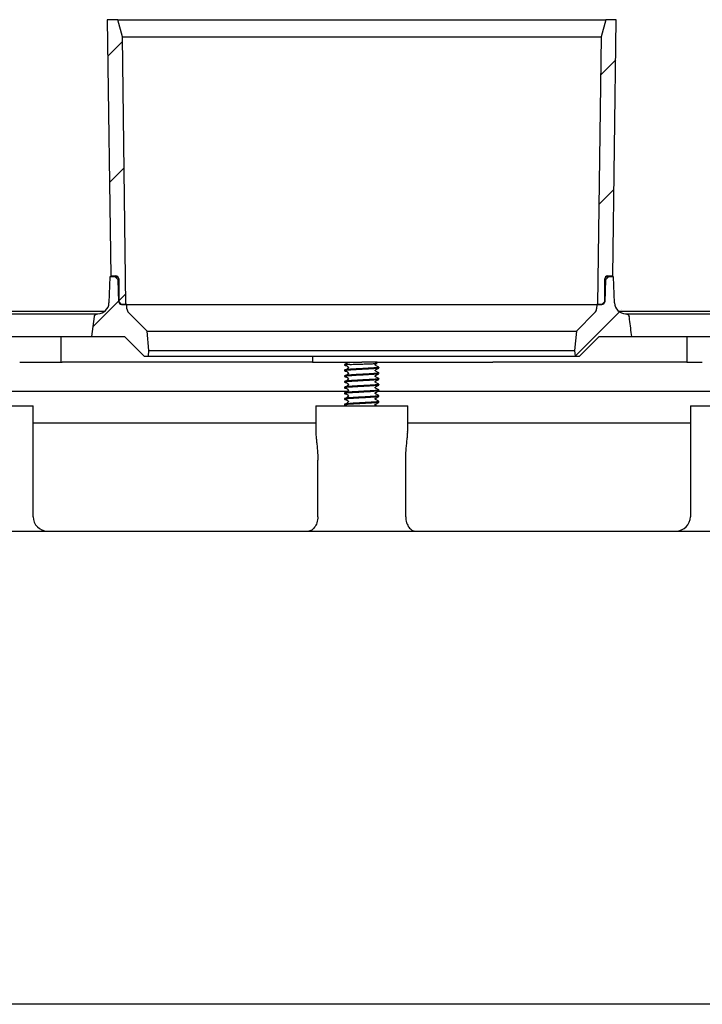
# Model space of a CAD drawing. Units: millimetres. Extents: x 23 to 1452, y 24 to 1026.
# Drawn here: x 159 to 279, y 210 to 383 of the extents above; entities that cross this region are included whole.
import ezdxf

# ---------------------------------------------------------------- set-up
doc = ezdxf.new("R2010")
doc.units = ezdxf.units.MM
doc.header["$LTSCALE"] = 5
doc.layers.add('FORMAT', color=7, linetype='Continuous')

msp = doc.modelspace()

# ---------------------------------------------------------------- hatches: boundary and pattern name
at = {"linetype": 'Continuous', "lineweight": 18}
h = msp.add_hatch(dxfattribs=at)
h.set_pattern_fill('ANSI31', color=6, scale=5, style=0)
edge = h.paths.add_edge_path(flags=0)
edge.add_line((176.884, 332.919), (177.634, 332.919))
edge.add_line((177.634, 332.919), (177.019, 379.919))
edge.add_line((177.019, 379.919), (176.215, 382.919))
edge.add_line((176.215, 382.919), (174.38, 382.919))
edge.add_line((174.38, 382.919), (174.969, 337.919))
edge.add_line((174.969, 337.919), (175.884, 337.919))
edge.add_arc((175.884, 337.419), 0.5, 0, 90, ccw=False)
edge.add_line((176.384, 337.419), (176.384, 333.419))
edge.add_line((176.384, 333.419), (176.884, 332.919))
h = msp.add_hatch(dxfattribs=at)
h.set_pattern_fill('ANSI31', color=6, scale=5, style=0)
edge = h.paths.add_edge_path(flags=0)
edge.add_line((261.854, 382.919), (261.05, 379.919))
edge.add_line((261.05, 379.919), (260.434, 332.919))
edge.add_line((260.434, 332.919), (261.184, 332.919))
edge.add_line((261.184, 332.919), (261.684, 333.419))
edge.add_line((261.684, 333.419), (261.684, 337.419))
edge.add_arc((262.184, 337.419), 0.5, 90, 180, ccw=False)
edge.add_line((262.184, 337.919), (263.1, 337.919))
edge.add_line((263.1, 337.919), (263.689, 382.919))
edge.add_line((263.689, 382.919), (261.854, 382.919))
at = {"layer": 'FORMAT', "linetype": 'Continuous', "lineweight": 18}
h = msp.add_hatch(dxfattribs=at)
h.set_pattern_fill('ANSI31', color=256, scale=5, style=0)
edge = h.paths.add_edge_path(flags=0)
edge.add_line((171.623, 327.271), (177.385, 327.271))
edge.add_line((177.385, 327.271), (180.833, 323.823))
edge.add_line((180.833, 323.823), (181.583, 323.823))
edge.add_line((181.583, 323.823), (181.67, 324.811))
edge.add_line((181.67, 324.811), (181.37, 328.236))
edge.add_line((181.37, 328.236), (178.117, 331.489))
edge.add_arc((178.824, 332.196), 1, 181.5, 225, ccw=False)
edge.add_line((177.824, 332.17), (177.804, 332.919))
edge.add_line((177.804, 332.919), (176.894, 332.919))
edge.add_arc((176.894, 333.419), 0.5, 182, 270, ccw=False)
edge.add_line((176.394, 333.401), (176.259, 337.271))
edge.add_line((176.259, 337.271), (175.759, 337.771))
edge.add_line((175.759, 337.771), (174.834, 337.771))
edge.add_line((174.834, 337.771), (174.675, 333.201))
edge.add_arc((172.676, 333.271), 2, 271.46853, 358, ccw=False)
edge.add_spline(control_points=[(172.727, 331.272), (172.668, 331.27), (172.609, 331.262), (172.552, 331.247)], knot_values=[0, 0, 0, 0, 0.0001771, 0.0001771, 0.0001771, 0.0001771], weights=[1, 1, 1, 1], degree=3, periodic=0)
edge.add_spline(control_points=[(172.552, 331.247), (172.502, 331.234), (172.454, 331.216), (172.408, 331.193), (172.344, 331.161), (172.284, 331.119), (172.233, 331.068), (172.2, 331.034), (172.17, 330.995), (172.147, 330.953), (172.124, 330.91), (172.108, 330.863), (172.102, 330.815)], knot_values=[0.0001376, 0.0001376, 0.0001376, 0.0001376, 0.0002929, 0.0002929, 0.0002929, 0.0005097, 0.0005097, 0.0005097, 0.0006547, 0.0006547, 0.0006547, 0.0008013, 0.0008013, 0.0008013, 0.0008013], weights=[1, 1, 1, 1, 1, 1, 1, 1, 1, 1, 1, 1, 1], degree=3, periodic=0)
edge.add_spline(control_points=[(172.102, 330.815), (171.958, 329.631), (171.806, 328.449), (171.623, 327.271)], knot_values=[0.000156, 0.000156, 0.000156, 0.000156, 0.0037318, 0.0037318, 0.0037318, 0.0037318], weights=[1, 1, 1, 1], degree=3, periodic=0)
h = msp.add_hatch(dxfattribs=at)
h.set_pattern_fill('ANSI31', color=256, scale=5, style=0)
edge = h.paths.add_edge_path(flags=0)
edge.add_line((256.486, 323.823), (257.236, 323.823))
edge.add_line((257.236, 323.823), (260.684, 327.271))
edge.add_line((260.684, 327.271), (266.446, 327.271))
edge.add_spline(control_points=[(266.446, 327.271), (266.29, 328.271), (266.158, 329.274), (266.032, 330.279), (266.01, 330.457), (265.988, 330.636), (265.966, 330.815)], knot_values=[0.0000002, 0.0000002, 0.0000002, 0.0000002, 0.003036, 0.003036, 0.003036, 0.0035761, 0.0035761, 0.0035761, 0.0035761], weights=[1, 1, 1, 1, 1, 1, 1], degree=3, periodic=0)
edge.add_spline(control_points=[(265.966, 330.815), (265.961, 330.858), (265.947, 330.901), (265.928, 330.94), (265.905, 330.987), (265.873, 331.03), (265.837, 331.067), (265.778, 331.127), (265.705, 331.175), (265.628, 331.208), (265.592, 331.224), (265.555, 331.237), (265.517, 331.247)], knot_values=[0.0000002, 0.0000002, 0.0000002, 0.0000002, 0.0001317, 0.0001317, 0.0001317, 0.0002874, 0.0002874, 0.0002874, 0.0005423, 0.0005423, 0.0005423, 0.00066, 0.00066, 0.00066, 0.00066], weights=[1, 1, 1, 1, 1, 1, 1, 1, 1, 1, 1, 1, 1], degree=3, periodic=0)
edge.add_spline(control_points=[(265.517, 331.247), (265.46, 331.262), (265.401, 331.27), (265.342, 331.272)], knot_values=[0, 0, 0, 0, 0.0001771, 0.0001771, 0.0001771, 0.0001771], weights=[1, 1, 1, 1], degree=3, periodic=0)
edge.add_arc((265.393, 333.271), 2, 182, 268.53147, ccw=False)
edge.add_line((263.394, 333.201), (263.234, 337.771))
edge.add_line((263.234, 337.771), (262.31, 337.771))
edge.add_line((262.31, 337.771), (261.81, 337.271))
edge.add_line((261.81, 337.271), (261.674, 333.401))
edge.add_arc((261.175, 333.419), 0.5, 270, 358, ccw=False)
edge.add_line((261.175, 332.919), (260.264, 332.919))
edge.add_line((260.264, 332.919), (260.245, 332.17))
edge.add_arc((259.245, 332.196), 1, 315, 358.5, ccw=False)
edge.add_line((259.952, 331.489), (256.699, 328.236))
edge.add_line((256.699, 328.236), (256.399, 324.811))
edge.add_line((256.399, 324.811), (256.486, 323.823))

# ---------------------------------------------------------------- linework, layer by layer
at = {"color": 7, "linetype": 'Continuous', "lineweight": 25}
for p, q in [((174.38, 382.919), (174.969, 337.919)), ((176.215, 382.919), (174.38, 382.919)), ((177.019, 379.919), (176.215, 382.919)), ((176.215, 382.919), (261.854, 382.919)), ((261.854, 382.919), (261.05, 379.919)), ((263.689, 382.919), (261.854, 382.919)), ((263.1, 337.919), (263.689, 382.919)), ((177.019, 379.919), (261.05, 379.919)), ((177.634, 332.919), (177.019, 379.919)), ((261.05, 379.919), (260.434, 332.919)), ((174.834, 337.771), (174.675, 333.201)), ((175.759, 337.771), (174.834, 337.771)), ((174.969, 337.919), (175.884, 337.919)), ((176.259, 337.271), (175.759, 337.771)), ((175.759, 337.771), (176.239, 337.771)), ((176.259, 337.271), (176.384, 337.271)), ((176.394, 333.401), (176.259, 337.271)), ((176.384, 337.419), (176.384, 333.419)), ((261.81, 337.271), (261.674, 333.401)), ((261.684, 333.419), (261.684, 337.419)), ((261.684, 337.271), (261.81, 337.271)), ((262.31, 337.771), (261.81, 337.271)), ((261.83, 337.771), (262.31, 337.771)), ((262.184, 337.919), (263.1, 337.919)), ((263.234, 337.771), (262.31, 337.771)), ((263.394, 333.201), (263.234, 337.771)), ((176.384, 333.419), (176.884, 332.919)), ((176.884, 332.919), (177.634, 332.919)), ((177.804, 332.919), (176.894, 332.919)), ((177.824, 332.17), (177.804, 332.919)), ((177.804, 332.919), (260.264, 332.919)), ((260.264, 332.919), (260.245, 332.17)), ((261.175, 332.919), (260.264, 332.919)), ((260.434, 332.919), (261.184, 332.919)), ((261.184, 332.919), (261.684, 333.419)), ((131.166, 331.771), (173.999, 331.771)), ((152.52, 331.271), (171.003, 331.271)), ((171.003, 331.271), (172.728, 331.271)), ((172.102, 330.815), (171.623, 327.271)), ((172.552, 331.247), (172.727, 331.272)), ((181.37, 328.236), (178.117, 331.489)), ((259.952, 331.489), (256.699, 328.236)), ((264.07, 331.771), (319.784, 331.771)), ((265.342, 331.272), (265.393, 331.271)), ((265.342, 331.272), (265.517, 331.247)), ((265.393, 331.271), (267.239, 331.271)), ((267.239, 331.271), (285.829, 331.271)), ((152.424, 327.271), (170.907, 327.271)), ((166.286, 322.771), (166.286, 327.271)), ((170.907, 327.271), (171.646, 327.271)), ((171.623, 327.271), (177.385, 327.271)), ((177.385, 327.271), (180.833, 323.823)), ((181.37, 328.236), (256.699, 328.236)), ((181.67, 324.811), (181.37, 328.236)), ((256.699, 328.236), (256.399, 324.811)), ((257.236, 323.823), (260.684, 327.271)), ((260.684, 327.271), (266.446, 327.271)), ((266.446, 327.271), (267.283, 327.271)), ((267.283, 327.271), (285.873, 327.271)), ((276.075, 327.271), (276.075, 322.771)), ((180.833, 323.823), (181.583, 323.823)), ((181.583, 323.823), (181.67, 324.811)), ((181.583, 323.823), (256.486, 323.823)), ((181.67, 324.811), (256.399, 324.811)), ((210.37, 323.823), (210.37, 322.771)), ((256.399, 324.811), (256.486, 323.823)), ((256.486, 323.823), (257.236, 323.823)), ((159.005, 322.771), (159.297, 322.771)), ((159.297, 322.771), (160.878, 322.771)), ((160.878, 322.771), (165.738, 322.771)), ((165.738, 322.771), (166.286, 322.771)), ((166.286, 322.771), (166.466, 322.771)), ((204.725, 322.771), (166.466, 322.771)), ((210.37, 322.771), (204.725, 322.771)), ((210.37, 322.771), (218.639, 322.771)), ((216.63, 322.74), (216.034, 322.396)), ((216.034, 322.396), (216.034, 322.271)), ((216.913, 322.396), (216.034, 322.396)), ((218.639, 322.771), (219.053, 322.771)), ((221.748, 322.771), (219.053, 322.771)), ((221.703, 322.587), (221.439, 322.74)), ((221.748, 322.771), (232.293, 322.771)), ((222.034, 321.771), (222.034, 321.896)), ((232.293, 322.771), (235.939, 322.771)), ((235.939, 322.771), (242.044, 322.771)), ((276.075, 322.771), (242.044, 322.771)), ((276.075, 322.771), (278.505, 322.771)), ((278.505, 322.771), (278.798, 322.771)), ((216.034, 321.396), (216.034, 321.271)), ((216.034, 320.396), (216.034, 320.271)), ((222.034, 320.771), (222.034, 320.896)), ((222.034, 319.771), (222.034, 319.896)), ((216.034, 319.396), (216.034, 319.271)), ((216.034, 318.396), (216.034, 318.271)), ((222.034, 318.771), (222.034, 318.896)), ((216.515, 317.663), (156.302, 317.663)), ((216.034, 317.396), (216.034, 317.271)), ((216.034, 316.396), (216.034, 316.271)), ((282.026, 317.663), (221.859, 317.663)), ((222.034, 317.771), (222.034, 317.896)), ((222.034, 316.771), (222.034, 316.896)), ((145.24, 315.144), (161.363, 315.144)), ((161.363, 295.652), (161.363, 315.144)), ((210.973, 315.144), (210.973, 310.595)), ((210.973, 315.144), (227.096, 315.144)), ((216.034, 315.396), (216.034, 315.271)), ((222.034, 315.771), (222.034, 315.896)), ((227.096, 310.586), (227.096, 315.144)), ((276.706, 315.144), (276.706, 295.652)), ((276.706, 315.144), (292.829, 315.144)), ((161.363, 312.121), (210.973, 312.121)), ((227.096, 312.121), (276.706, 312.121)), ((211.321, 295.652), (211.321, 305.571)), ((226.748, 295.652), (226.748, 305.571)), ((140.499, 293.133), (297.57, 293.133)), ((291.186, 210.041), (146.883, 210.041))]:
    msp.add_line(p, q, dxfattribs=at)
at = {"color": 7, "linetype": 'Continuous', "lineweight": 25, "flags": 128}
for points in [[(221.439, 322.74), (221.417, 322.757), (221.405, 322.771)], [(221.618, 315.144), (221.574, 315.169), (221.452, 315.239), (221.416, 315.262), (221.397, 315.287), (221.389, 315.307), (221.385, 315.335), (221.391, 315.369), (221.41, 315.402), (221.555, 315.49), (222.022, 315.757), (222.022, 315.757)]]:
    msp.add_lwpolyline(points, dxfattribs=at)
at = {"color": 7, "linetype": 'Continuous', "lineweight": 25}
for centre, radius, start, end in [((175.884, 337.419), 0.5, 0, 90), ((262.184, 337.419), 0.5, 90, 180), ((172.676, 333.271), 2, 271.46853, 358), ((176.894, 333.419), 0.5, 182, 270), ((178.824, 332.196), 1, 181.5, 225), ((259.245, 332.196), 1, 315, 358.5), ((261.175, 333.419), 0.5, 270, 358), ((265.393, 333.271), 2, 182, 268.53147), ((163.882, 295.652), 2.519, 180, 270), ((274.186, 295.652), 2.519, 270, 0)]:
    msp.add_arc(centre, radius, start, end, dxfattribs=at)
for points, knots in [([(172.102, 330.815), (172.114, 330.862), (172.137, 330.957), (172.245, 331.091), (172.386, 331.193), (172.503, 331.231), (172.552, 331.247)], [0, 0, 0, 0, 0.2205227, 0.439785, 0.7658611, 1, 1, 1, 1]), ([(265.517, 331.247), (265.554, 331.235), (265.672, 331.198), (265.821, 331.097), (265.934, 330.952), (265.956, 330.858), (265.966, 330.815)], [0, 0, 0, 0, 0.1786349, 0.5629685, 0.7999156, 1, 1, 1, 1]), ([(266.446, 327.271), (266.302, 328.273), (266.133, 329.453), (265.988, 330.636), (265.966, 330.815)], [0, 0, 0, 0, 0.8489562, 1, 1, 1, 1]), ([(216.913, 322.396), (216.743, 322.383), (216.4, 322.355), (216.104, 322.312), (216.005, 322.271), (216.076, 322.235), (216.26, 322.211), (216.333, 322.202)], [0, 0, 0, 0, 0.2135957, 0.4309204, 0.6445161, 0.8581118, 1, 1, 1, 1]), ([(222.034, 321.771), (222.015, 321.758), (221.975, 321.73), (221.66, 321.687), (221.18, 321.646), (220.552, 321.605), (219.82, 321.562), (219.034, 321.521), (218.249, 321.48), (217.517, 321.437), (216.889, 321.396), (216.407, 321.355), (216.102, 321.312), (216.005, 321.271), (216.076, 321.235), (216.26, 321.211), (216.333, 321.202)], [0, 0, 0, 0, 0.0728114, 0.1468939, 0.2197053, 0.2925167, 0.3665992, 0.4394106, 0.512222, 0.5863045, 0.6591159, 0.7319273, 0.8060098, 0.8788212, 0.9516326, 1, 1, 1, 1]), ([(221.998, 321.911), (222.013, 321.906), (222.069, 321.887), (221.957, 321.855), (221.665, 321.812), (221.179, 321.771), (220.552, 321.73), (219.82, 321.687), (219.034, 321.646), (218.249, 321.605), (217.517, 321.562), (216.888, 321.521), (216.409, 321.48), (216.094, 321.437), (216.054, 321.41), (216.034, 321.396)], [0, 0, 0, 0, 0.0286586, 0.1091354, 0.1910172, 0.2714939, 0.3519707, 0.4338525, 0.5143293, 0.5948061, 0.6766879, 0.7571646, 0.8376414, 0.9195232, 1, 1, 1, 1]), ([(216.305, 322.203), (216.339, 322.187), (216.387, 322.164), (216.448, 322.13), (216.486, 322.107), (216.517, 322.085), (216.552, 322.057), (216.596, 322.007), (216.603, 321.965), (216.627, 321.919), (216.681, 321.89), (216.69, 321.798), (216.609, 321.728), (216.477, 321.644), (216.365, 321.528), (216.305, 321.464)], [0, 0, 0, 0, 0.0403474, 0.0569902, 0.0723045, 0.0872814, 0.1028983, 0.1389177, 0.2385641, 0.3588694, 0.4930294, 0.5655324, 0.640561, 0.8053821, 1, 1, 1, 1]), ([(216.664, 322.771), (216.659, 322.765), (216.65, 322.753), (216.636, 322.744), (216.63, 322.74)], [0, 0, 0, 0, 0.4874882, 1, 1, 1, 1]), ([(216.913, 322.396), (217.108, 322.403), (217.431, 322.413), (217.968, 322.429), (218.45, 322.443), (218.949, 322.456), (219.441, 322.469), (219.918, 322.483), (220.355, 322.497), (220.751, 322.511), (221.088, 322.524), (221.363, 322.538), (221.562, 322.552), (221.68, 322.566), (221.726, 322.576), (221.706, 322.582), (221.701, 322.584)], [0, 0, 0, 0, 0.1109124, 0.1840396, 0.2592876, 0.332415, 0.4077059, 0.4797375, 0.5539585, 0.6243994, 0.6968867, 0.76702, 0.8393402, 0.9070981, 0.9768215, 1, 1, 1, 1]), ([(222.022, 321.91), (221.871, 321.998), (221.675, 322.112), (221.473, 322.227), (221.414, 322.261), (221.399, 322.28), (221.387, 322.307), (221.383, 322.336), (221.389, 322.371), (221.432, 322.441), (221.559, 322.484), (221.661, 322.548), (221.712, 322.58)], [0, 0, 0, 0, 0.3963951, 0.5134159, 0.556987, 0.5971385, 0.6203434, 0.6472047, 0.677594, 0.7102335, 0.8532676, 1, 1, 1, 1]), ([(222.022, 320.91), (221.871, 320.998), (221.675, 321.112), (221.473, 321.227), (221.414, 321.261), (221.399, 321.28), (221.387, 321.307), (221.383, 321.336), (221.389, 321.371), (221.432, 321.441), (221.67, 321.529), (221.871, 321.659), (222.022, 321.757)], [0, 0, 0, 0, 0.3077356, 0.3985829, 0.4324087, 0.4635797, 0.4815945, 0.5024479, 0.5260402, 0.5513794, 0.6624219, 1, 1, 1, 1]), ([(221.999, 320.757), (221.984, 320.748), (221.947, 320.725), (221.657, 320.687), (221.181, 320.646), (220.551, 320.605), (219.82, 320.562), (219.034, 320.521), (218.249, 320.48), (217.517, 320.437), (216.889, 320.396), (216.407, 320.355), (216.102, 320.312), (216.005, 320.271), (216.076, 320.235), (216.26, 320.211), (216.333, 320.202)], [0, 0, 0, 0, 0.0485569, 0.1245774, 0.1992935, 0.2740095, 0.35003, 0.4247461, 0.4994621, 0.5754826, 0.6501987, 0.7249147, 0.8009352, 0.8756513, 0.9503673, 1, 1, 1, 1]), ([(221.998, 320.911), (222.013, 320.906), (222.069, 320.887), (221.957, 320.855), (221.665, 320.812), (221.179, 320.771), (220.552, 320.73), (219.82, 320.687), (219.034, 320.646), (218.249, 320.605), (217.517, 320.562), (216.888, 320.521), (216.409, 320.48), (216.094, 320.437), (216.054, 320.41), (216.034, 320.396)], [0, 0, 0, 0, 0.0286586, 0.1091354, 0.1910172, 0.2714939, 0.3519707, 0.4338525, 0.5143293, 0.5948061, 0.6766879, 0.7571646, 0.8376414, 0.9195232, 1, 1, 1, 1]), ([(221.998, 319.911), (222.013, 319.906), (222.069, 319.887), (221.957, 319.855), (221.665, 319.812), (221.179, 319.771), (220.552, 319.73), (219.82, 319.687), (219.034, 319.646), (218.249, 319.605), (217.517, 319.562), (216.888, 319.521), (216.409, 319.48), (216.094, 319.437), (216.054, 319.41), (216.034, 319.396)], [0, 0, 0, 0, 0.0286586, 0.1091354, 0.1910172, 0.2714939, 0.3519707, 0.4338525, 0.5143293, 0.5948061, 0.6766879, 0.7571646, 0.8376414, 0.9195232, 1, 1, 1, 1]), ([(216.305, 321.203), (216.339, 321.187), (216.387, 321.164), (216.448, 321.13), (216.486, 321.107), (216.517, 321.085), (216.552, 321.057), (216.596, 321.007), (216.603, 320.965), (216.627, 320.919), (216.681, 320.89), (216.69, 320.798), (216.609, 320.728), (216.477, 320.644), (216.365, 320.528), (216.305, 320.464)], [0, 0, 0, 0, 0.04034737, 0.05699018, 0.07230451, 0.08728139, 0.10289833, 0.13891774, 0.23856405, 0.35886937, 0.49302939, 0.56553244, 0.64056103, 0.80538211, 1, 1, 1, 1]), ([(216.305, 320.203), (216.339, 320.187), (216.387, 320.164), (216.448, 320.13), (216.486, 320.107), (216.517, 320.085), (216.552, 320.057), (216.596, 320.007), (216.603, 319.965), (216.627, 319.919), (216.681, 319.89), (216.69, 319.798), (216.609, 319.728), (216.477, 319.644), (216.365, 319.528), (216.305, 319.464)], [0, 0, 0, 0, 0.04034737, 0.05699018, 0.07230451, 0.08728139, 0.10289833, 0.13891774, 0.23856405, 0.35886937, 0.49302939, 0.56553244, 0.64056103, 0.80538211, 1, 1, 1, 1]), ([(222.022, 319.91), (221.871, 319.998), (221.675, 320.112), (221.473, 320.227), (221.414, 320.261), (221.399, 320.28), (221.387, 320.307), (221.383, 320.336), (221.389, 320.371), (221.432, 320.441), (221.67, 320.529), (221.871, 320.659), (222.022, 320.757)], [0, 0, 0, 0, 0.3077356, 0.3985829, 0.4324087, 0.4635797, 0.4815945, 0.5024479, 0.5260402, 0.5513794, 0.6624219, 1, 1, 1, 1]), ([(221.999, 319.757), (221.984, 319.748), (221.947, 319.725), (221.657, 319.687), (221.181, 319.646), (220.551, 319.605), (219.82, 319.562), (219.034, 319.521), (218.249, 319.48), (217.517, 319.437), (216.889, 319.396), (216.407, 319.355), (216.102, 319.312), (216.005, 319.271), (216.076, 319.235), (216.26, 319.211), (216.333, 319.202)], [0, 0, 0, 0, 0.0485569, 0.1245774, 0.1992935, 0.2740095, 0.35003, 0.4247461, 0.4994621, 0.5754826, 0.6501987, 0.7249147, 0.8009352, 0.8756513, 0.9503673, 1, 1, 1, 1]), ([(221.999, 318.757), (221.984, 318.748), (221.947, 318.725), (221.657, 318.687), (221.181, 318.646), (220.551, 318.605), (219.82, 318.562), (219.034, 318.521), (218.249, 318.48), (217.517, 318.437), (216.889, 318.396), (216.407, 318.355), (216.102, 318.312), (216.005, 318.271), (216.076, 318.235), (216.26, 318.211), (216.333, 318.202)], [0, 0, 0, 0, 0.0485569, 0.1245774, 0.1992935, 0.2740095, 0.35003, 0.4247461, 0.4994621, 0.5754826, 0.6501987, 0.7249147, 0.8009352, 0.8756513, 0.9503673, 1, 1, 1, 1]), ([(221.998, 318.911), (222.013, 318.906), (222.069, 318.887), (221.957, 318.855), (221.665, 318.812), (221.179, 318.771), (220.552, 318.73), (219.82, 318.687), (219.034, 318.646), (218.249, 318.605), (217.517, 318.562), (216.888, 318.521), (216.409, 318.48), (216.094, 318.437), (216.054, 318.41), (216.034, 318.396)], [0, 0, 0, 0, 0.0286586, 0.1091354, 0.1910172, 0.2714939, 0.3519707, 0.4338525, 0.5143293, 0.5948061, 0.6766879, 0.7571646, 0.8376414, 0.9195232, 1, 1, 1, 1]), ([(216.305, 319.203), (216.339, 319.187), (216.387, 319.164), (216.448, 319.13), (216.486, 319.107), (216.517, 319.085), (216.552, 319.057), (216.596, 319.007), (216.603, 318.965), (216.627, 318.919), (216.681, 318.89), (216.69, 318.798), (216.609, 318.728), (216.477, 318.644), (216.365, 318.528), (216.305, 318.464)], [0, 0, 0, 0, 0.0403474, 0.0569902, 0.0723045, 0.0872814, 0.1028983, 0.1389177, 0.2385641, 0.3588694, 0.4930294, 0.5655324, 0.640561, 0.8053821, 1, 1, 1, 1]), ([(216.305, 318.203), (216.339, 318.187), (216.387, 318.164), (216.448, 318.13), (216.486, 318.107), (216.517, 318.085), (216.552, 318.057), (216.596, 318.007), (216.603, 317.965), (216.627, 317.919), (216.681, 317.89), (216.69, 317.798), (216.609, 317.728), (216.477, 317.644), (216.365, 317.528), (216.305, 317.464)], [0, 0, 0, 0, 0.0403474, 0.0569902, 0.0723045, 0.0872814, 0.1028983, 0.1389177, 0.2385641, 0.3588694, 0.4930294, 0.5655324, 0.640561, 0.8053821, 1, 1, 1, 1]), ([(222.022, 318.91), (221.871, 318.998), (221.675, 319.112), (221.473, 319.227), (221.414, 319.261), (221.399, 319.28), (221.387, 319.307), (221.383, 319.336), (221.389, 319.371), (221.432, 319.441), (221.67, 319.529), (221.871, 319.659), (222.022, 319.757)], [0, 0, 0, 0, 0.30773556, 0.39858293, 0.4324087, 0.46357973, 0.48159454, 0.50244793, 0.52604023, 0.55137942, 0.6624219, 1, 1, 1, 1]), ([(222.022, 317.91), (221.871, 317.998), (221.675, 318.112), (221.473, 318.227), (221.414, 318.261), (221.399, 318.28), (221.387, 318.307), (221.383, 318.336), (221.389, 318.371), (221.432, 318.441), (221.67, 318.529), (221.871, 318.659), (222.022, 318.757)], [0, 0, 0, 0, 0.3077356, 0.3985829, 0.4324087, 0.4635797, 0.4815945, 0.5024479, 0.5260402, 0.5513794, 0.6624219, 1, 1, 1, 1]), ([(221.999, 317.757), (221.984, 317.748), (221.947, 317.725), (221.657, 317.687), (221.181, 317.646), (220.551, 317.605), (219.82, 317.562), (219.034, 317.521), (218.249, 317.48), (217.517, 317.437), (216.889, 317.396), (216.407, 317.355), (216.102, 317.312), (216.005, 317.271), (216.076, 317.235), (216.26, 317.211), (216.333, 317.202)], [0, 0, 0, 0, 0.0485569, 0.1245774, 0.1992935, 0.2740095, 0.35003, 0.4247461, 0.4994621, 0.5754826, 0.6501987, 0.7249147, 0.8009352, 0.8756513, 0.9503673, 1, 1, 1, 1]), ([(221.999, 316.757), (221.984, 316.748), (221.947, 316.725), (221.657, 316.687), (221.181, 316.646), (220.551, 316.605), (219.82, 316.562), (219.034, 316.521), (218.249, 316.48), (217.517, 316.437), (216.889, 316.396), (216.407, 316.355), (216.102, 316.312), (216.005, 316.271), (216.076, 316.235), (216.26, 316.211), (216.333, 316.202)], [0, 0, 0, 0, 0.0485569, 0.1245774, 0.1992935, 0.2740095, 0.35003, 0.4247461, 0.4994621, 0.5754826, 0.6501987, 0.7249147, 0.8009352, 0.8756513, 0.9503673, 1, 1, 1, 1]), ([(221.998, 317.911), (222.013, 317.906), (222.069, 317.887), (221.957, 317.855), (221.665, 317.812), (221.179, 317.771), (220.552, 317.73), (219.82, 317.687), (219.034, 317.646), (218.249, 317.605), (217.517, 317.562), (216.888, 317.521), (216.409, 317.48), (216.094, 317.437), (216.054, 317.41), (216.034, 317.396)], [0, 0, 0, 0, 0.0286586, 0.1091354, 0.1910172, 0.2714939, 0.3519707, 0.4338525, 0.5143293, 0.5948061, 0.6766879, 0.7571646, 0.8376414, 0.9195232, 1, 1, 1, 1]), ([(221.998, 316.911), (222.013, 316.906), (222.069, 316.887), (221.957, 316.855), (221.665, 316.812), (221.179, 316.771), (220.552, 316.73), (219.82, 316.687), (219.034, 316.646), (218.249, 316.605), (217.517, 316.562), (216.888, 316.521), (216.409, 316.48), (216.094, 316.437), (216.054, 316.41), (216.034, 316.396)], [0, 0, 0, 0, 0.0286586, 0.1091354, 0.1910172, 0.2714939, 0.3519707, 0.4338525, 0.5143293, 0.5948061, 0.6766879, 0.7571646, 0.8376414, 0.9195232, 1, 1, 1, 1]), ([(216.305, 317.203), (216.339, 317.187), (216.387, 317.164), (216.448, 317.13), (216.486, 317.107), (216.517, 317.085), (216.552, 317.057), (216.596, 317.007), (216.603, 316.965), (216.627, 316.919), (216.681, 316.89), (216.69, 316.798), (216.609, 316.728), (216.477, 316.644), (216.365, 316.528), (216.305, 316.464)], [0, 0, 0, 0, 0.0403474, 0.0569902, 0.0723045, 0.0872814, 0.1028983, 0.1389177, 0.2385641, 0.3588694, 0.4930294, 0.5655324, 0.640561, 0.8053821, 1, 1, 1, 1]), ([(222.022, 316.91), (221.871, 316.998), (221.675, 317.112), (221.473, 317.227), (221.414, 317.261), (221.399, 317.28), (221.387, 317.307), (221.383, 317.336), (221.389, 317.371), (221.432, 317.441), (221.67, 317.529), (221.871, 317.659), (222.022, 317.757)], [0, 0, 0, 0, 0.3077356, 0.3985829, 0.4324087, 0.4635797, 0.4815945, 0.5024479, 0.5260402, 0.5513794, 0.6624219, 1, 1, 1, 1]), ([(222.022, 315.91), (221.871, 315.998), (221.675, 316.112), (221.473, 316.227), (221.414, 316.261), (221.399, 316.28), (221.387, 316.307), (221.383, 316.336), (221.389, 316.371), (221.432, 316.441), (221.67, 316.529), (221.871, 316.659), (222.022, 316.757)], [0, 0, 0, 0, 0.3077356, 0.3985829, 0.4324087, 0.4635797, 0.4815945, 0.5024479, 0.5260402, 0.5513794, 0.6624219, 1, 1, 1, 1]), ([(221.999, 315.757), (221.984, 315.748), (221.947, 315.725), (221.657, 315.687), (221.181, 315.646), (220.551, 315.605), (219.82, 315.562), (219.034, 315.521), (218.249, 315.48), (217.517, 315.437), (216.889, 315.396), (216.407, 315.355), (216.102, 315.312), (216.005, 315.271), (216.076, 315.235), (216.26, 315.211), (216.333, 315.202)], [0, 0, 0, 0, 0.0485569, 0.1245774, 0.1992935, 0.2740095, 0.35003, 0.4247461, 0.4994621, 0.5754826, 0.6501987, 0.7249147, 0.8009352, 0.8756513, 0.9503673, 1, 1, 1, 1]), ([(221.998, 315.911), (222.013, 315.906), (222.069, 315.887), (221.957, 315.855), (221.665, 315.812), (221.179, 315.771), (220.552, 315.73), (219.82, 315.687), (219.034, 315.646), (218.249, 315.605), (217.517, 315.562), (216.888, 315.521), (216.409, 315.48), (216.094, 315.437), (216.054, 315.41), (216.034, 315.396)], [0, 0, 0, 0, 0.0286586, 0.1091354, 0.1910172, 0.2714939, 0.3519707, 0.4338525, 0.5143293, 0.5948061, 0.6766879, 0.7571646, 0.8376414, 0.9195232, 1, 1, 1, 1]), ([(216.305, 316.203), (216.339, 316.187), (216.387, 316.164), (216.448, 316.13), (216.486, 316.107), (216.517, 316.085), (216.552, 316.057), (216.596, 316.007), (216.603, 315.965), (216.627, 315.919), (216.681, 315.89), (216.69, 315.798), (216.609, 315.728), (216.477, 315.644), (216.365, 315.528), (216.305, 315.464)], [0, 0, 0, 0, 0.0403474, 0.0569902, 0.0723045, 0.0872814, 0.1028983, 0.1389177, 0.2385641, 0.3588694, 0.4930294, 0.5655324, 0.640561, 0.8053821, 1, 1, 1, 1]), ([(216.305, 315.203), (216.339, 315.187), (216.378, 315.169), (216.417, 315.147), (216.422, 315.144)], [0, 0, 0, 0, 0.8688928, 1, 1, 1, 1]), ([(210.978, 310.595), (210.98, 310.44), (210.984, 310.078), (211.051, 309.39), (211.144, 308.54), (211.239, 307.576), (211.308, 306.567), (211.317, 305.888), (211.321, 305.571)], [0, 0, 0, 0, 0.1245578, 0.2905621, 0.4604613, 0.6449992, 0.8345792, 1, 1, 1, 1]), ([(226.748, 305.571), (226.753, 305.932), (226.764, 306.666), (226.843, 307.728), (226.948, 308.742), (227.042, 309.646), (227.104, 310.273), (227.09, 310.536), (227.087, 310.586)], [0, 0, 0, 0, 0.1888805, 0.3833522, 0.572201, 0.7664661, 0.9554427, 1, 1, 1, 1]), ([(211.321, 295.652), (211.321, 295.465), (211.306, 295.283), (211.25, 294.928), (211.208, 294.756), (211.105, 294.439), (211.043, 294.289), (210.907, 294.019), (210.832, 293.898), (210.674, 293.679), (210.592, 293.585), (210.423, 293.422), (210.335, 293.353), (210.16, 293.243), (210.073, 293.202), (209.942, 293.161), (209.898, 293.15), (209.811, 293.136), (209.766, 293.133), (209.724, 293.133)], [0, 0, 0, 0, 0.125, 0.125, 0.25, 0.25, 0.375, 0.375, 0.5, 0.5, 0.625, 0.625, 0.75, 0.75, 0.875, 0.875, 0.9375, 0.9375, 1, 1, 1, 1]), ([(226.748, 295.652), (226.748, 295.465), (226.763, 295.283), (226.819, 294.928), (226.861, 294.756), (226.964, 294.439), (227.026, 294.289), (227.162, 294.019), (227.236, 293.898), (227.395, 293.679), (227.477, 293.585), (227.646, 293.422), (227.733, 293.353), (227.908, 293.243), (227.996, 293.202), (228.127, 293.161), (228.171, 293.15), (228.258, 293.136), (228.302, 293.133), (228.345, 293.133)], [0, 0, 0, 0, 0.125, 0.125, 0.25, 0.25, 0.375, 0.375, 0.5, 0.5, 0.625, 0.625, 0.75, 0.75, 0.875, 0.875, 0.9375, 0.9375, 1, 1, 1, 1])]:
    msp.add_open_spline(points, degree=3, knots=knots, dxfattribs=at)

doc.saveas('drawing.dxf')
